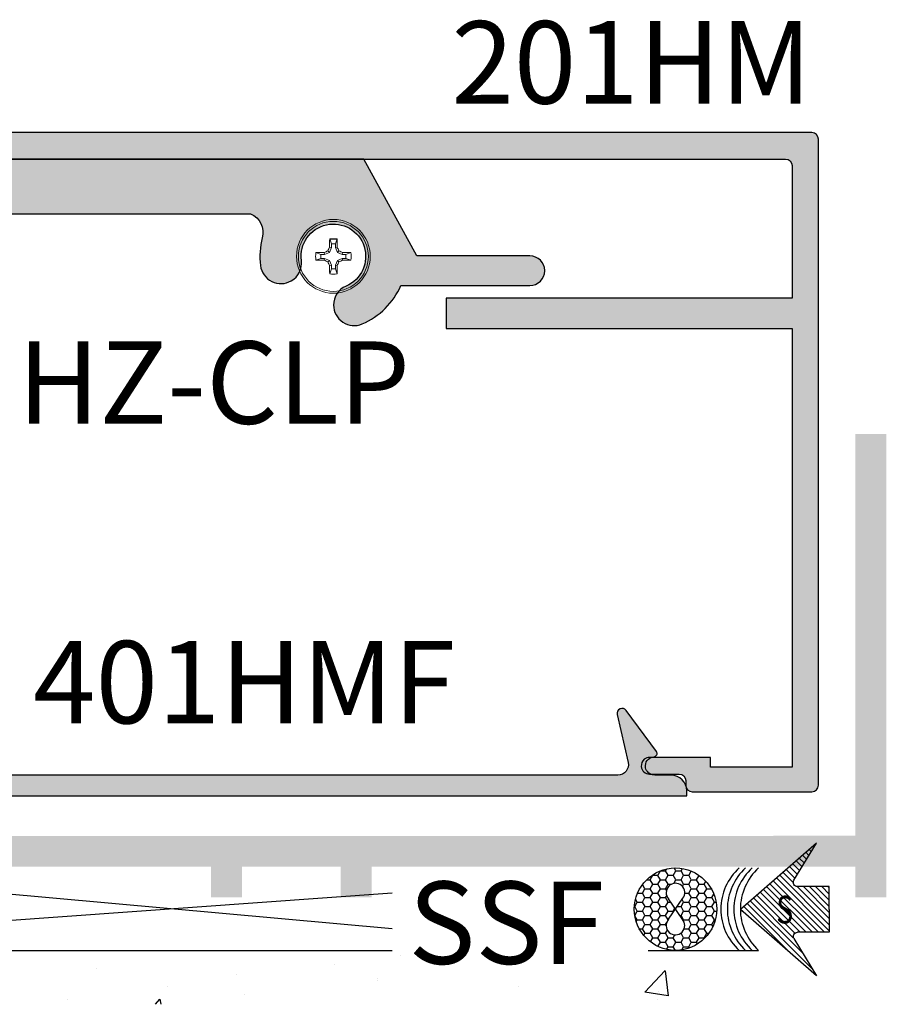
# Model space of a CAD drawing. Units: inches. Extents: x 936 to 1059, y 1155 to 1195.
# Drawn here: x 940 to 943, y 1181 to 1184 of the extents above; entities that cross this region are included whole.
import ezdxf

# ---------------------------------------------------------------- set-up
doc = ezdxf.new("R2010")
doc.units = ezdxf.units.IN
doc.header["$MEASUREMENT"] = 0
doc.linetypes.add('SLD-Solid', pattern=[0])
doc.layers.add('DIM', color=3, linetype='Continuous')
doc.styles.add('CAD', font='ARIALUNI.TTF', dxfattribs={"height": 0.25})
doc.styles.add('SEALANT-ARROW', font='bgothm.ttf', dxfattribs={"width": 0.75})

# ---------------------------------------------------------------- blocks, each defined once
blk = doc.blocks.new('FACE SCREW')
at = {"color": 7, "linetype": 'SLD-Solid', "lineweight": 15}
for p, q in [((-21202.15973924569, -3162.674647729336), (-21202.16839894387, -3162.64929478266)), ((-21202.15973924569, -3162.674647729336), (-21202.15973924596, -3162.692388008031)), ((-21202.13952043251, -3162.674647729336), (-21202.13086073432, -3162.64929478266)), ((-21202.13952043224, -3162.692388008031), (-21202.13952043251, -3162.674647729336)), ((-21202.21227775443, -3162.727186238082), (-21202.23763070111, -3162.718526539893)), ((-21202.19453747573, -3162.727186237809), (-21202.21227775443, -3162.727186238082)), ((-21202.19453747573, -3162.727186237809), (-21202.19642826118, -3162.717680627819)), ((-21202.16993141082, -3162.716994072946), (-21202.19453747573, -3162.727186237809)), ((-21202.16993141082, -3162.716994072946), (-21202.17732631294, -3162.709599170827)), ((-21202.15973924596, -3162.692388008031), (-21202.16993141082, -3162.716994072946)), ((-21202.15973924596, -3162.692388008031), (-21202.16924485595, -3162.69049722258)), ((-21202.13952043224, -3162.692388008031), (-21202.13001482224, -3162.69049722258)), ((-21202.12932826737, -3162.716994072946), (-21202.13952043224, -3162.692388008031)), ((-21202.12932826737, -3162.716994072946), (-21202.12193336525, -3162.709599170827)), ((-21202.10472220246, -3162.727186237809), (-21202.12932826737, -3162.716994072946)), ((-21202.10472220246, -3162.727186237809), (-21202.10283141701, -3162.717680627819)), ((-21202.08698192376, -3162.727186238082), (-21202.10472220246, -3162.727186237809)), ((-21202.08698192376, -3162.727186238082), (-21202.06162897708, -3162.718526539893)), ((-21202.21227775443, -3162.747405051259), (-21202.23763070111, -3162.756064749448)), ((-21202.21227775443, -3162.747405051259), (-21202.19453747573, -3162.747405051532)), ((-21202.19453747573, -3162.747405051532), (-21202.19642826118, -3162.756910661522)), ((-21202.19453747573, -3162.747405051532), (-21202.16993141082, -3162.757597216395)), ((-21202.16993141082, -3162.757597216395), (-21202.17732631294, -3162.764992118514)), ((-21202.16993141082, -3162.757597216395), (-21202.15973924596, -3162.782203281311)), ((-21202.15973924596, -3162.782203281311), (-21202.16924485595, -3162.784094066761)), ((-21202.15973924596, -3162.782203281311), (-21202.15973924569, -3162.799943560005)), ((-21202.13952043224, -3162.782203281311), (-21202.12932826737, -3162.757597216395)), ((-21202.13952043224, -3162.782203281311), (-21202.13001482224, -3162.784094066761)), ((-21202.13952043251, -3162.799943560005), (-21202.13952043224, -3162.782203281311)), ((-21202.12932826737, -3162.757597216395), (-21202.10472220246, -3162.747405051532)), ((-21202.12932826737, -3162.757597216395), (-21202.12193336525, -3162.764992118514)), ((-21202.10472220246, -3162.747405051532), (-21202.10283141701, -3162.756910661522)), ((-21202.10472220246, -3162.747405051532), (-21202.08698192376, -3162.747405051259)), ((-21202.08698192376, -3162.747405051259), (-21202.06162897708, -3162.756064749448)), ((-21202.15973924569, -3162.799943560005), (-21202.16839894387, -3162.825296506681)), ((-21202.13952043251, -3162.799943560005), (-21202.13086073432, -3162.825296506681))]:
    blk.add_line(p, q, dxfattribs=at)
blk.add_line((-21202.16839894404, -3162.6492947821), (-21202.13086073415, -3162.6492947821))
for radius in [0.1865, 0.1769294445826374]:
    blk.add_circle((-21202.1496298391, -3162.737295644671), radius, dxfattribs=at)
for centre, radius, start, end in [((-21199.05408837363, -3162.733843440336), 3.11545804090056, 178.4448912342291, 179.2028024462222), ((-21202.1496298391, -3162.737295644671), 0.06345834379566156, 80.83328158195249, 99.16671841804751), ((-21205.24517130456, -3162.733843440336), 3.11545804090056, 0.7971975537761422, 1.555108765770881), ((-21202.1496298391, -3162.737295644671), 0.08998017008649199, 167.9601726971293, 192.0398273028707), ((-21202.15308204343, -3165.832837110137), 3.115458040900108, 90.79719755388201, 91.55510876566335), ((-21202.1496298391, -3162.737295644671), 0.06345834379566144, 170.8332815819688, 189.1667184180312), ((-21200.88489832318, -3165.791096479778), 3.341555892198193, 112.7539361493363, 113.1095731783773), ((-21199.09582900399, -3164.002027160587), 3.341555892193596, 156.8904268214446, 157.2460638506243), ((-21205.2034306742, -3164.002027160587), 3.341555892193615, 22.75393614937568, 23.10957317855543), ((-21203.41436135501, -3165.791096479774), 3.341555892193179, 66.8904268216227, 67.24606385066366), ((-21202.14617763476, -3165.832837110137), 3.115458040900058, 88.44489123433665, 89.20280244611797), ((-21202.1496298391, -3162.737295644671), 0.06345834379566159, 350.8332815819688, 9.166718418031174), ((-21202.1496298391, -3162.737295644671), 0.08998017008649216, 347.9601726971293, 12.03982730287072), ((-21202.15308204343, -3159.641754179204), 3.115458040900109, 268.4448912343366, 269.202802446118), ((-21200.88489832318, -3159.683494809563), 3.341555892198193, 246.8904268216228, 247.2460638506637), ((-21199.09582900399, -3161.472564128753), 3.341555892197583, 202.7539361493757, 203.1095731785554), ((-21199.05408837363, -3162.740747849005), 3.11545804090149, 180.7971975537762, 181.5551087657709), ((-21205.24517130456, -3162.740747849005), 3.11545804090149, 358.4448912342291, 359.2028024462222), ((-21205.2034306742, -3161.472564128753), 3.341555892197601, 336.8904268214446, 337.2460638506244), ((-21203.41436135501, -3159.683494809567), 3.341555892193179, 292.7539361493364, 293.1095731783773), ((-21202.14617763476, -3159.641754179204), 3.115458040900057, 270.797197553882, 271.5551087656633), ((-21202.1496298391, -3162.737295644671), 0.08998017008649198, 257.9601726969681, 282.039827303032), ((-21202.1496298391, -3162.737295644671), 0.06345834379566152, 260.8332815819525, 279.1667184180475)]:
    blk.add_arc(centre, radius, start, end, dxfattribs=at)
blk = doc.blocks.new('A$C797D5F49')
at = {"layer": 'DIM'}
for p, q in [((-4.092726157978177e-12, 0.3056761125835692), (1.584020205105389, 2.120812796555583)), ((3.168040410214871, 0.3056761125835692), (1.584020205105389, 2.120812796555583)), ((0.887799638006868, 0.8418074008085199), (-4.092726157978177e-12, 0.3056761125835692)), ((1.039493707012753, -9.094947017729282e-13), (1.039493707012753, 0.7562052791664939)), ((2.128546703198026, -9.094947017729282e-13), (2.128546703198026, 0.7562052791664655)), ((2.280240772203911, 0.8418074008084915), (3.168040410214871, 0.3056761125835692)), ((1.584020205105389, -9.094947017729282e-13), (1.039493707012753, -9.094947017729282e-13)), ((1.584020205105389, -9.094947017729282e-13), (2.128546703198026, -9.094947017729282e-13))]:
    blk.add_line(p, q, dxfattribs=at)
for centre, start, end in [((0.9394937070127298, 0.7562052791664939), 0, 121.1272618537306), ((2.228546703198049, 0.7562052791664655), 58.87273814626936, 180)]:
    blk.add_arc(centre, 0.1, start, end, dxfattribs=at)
blk = doc.blocks.new('A$C305E440D')
at = {"layer": 'DIM'}
h = blk.add_hatch(dxfattribs=at)
h.set_pattern_fill('ANSI31', color=256, scale=0.105, style=0)
h.set_pattern_definition([(135, (547.2024456421677, 108.8378490615203), (0.009280776503073436, 0.009280776503073436), [])])
h.paths.add_polyline_path([(0.2308790284232343, -5.807722840408672e-06), (0.1626845916198517, 0.1129198834989055, -0.5839271425924767), (0.1735729478914663, 0.1322149551156358), (0.2697601957786466, 0.1322149551156358), (0.2697601957786466, 0.2014772397043445), (0.2697601957786466, 0.2707395242930533), (0.1735729478914627, 0.2707395242930533, -0.5839271425924213), (0.1626845916198471, 0.2900345959097818), (0.2308790284232345, 0.4029602871315296), (-1.404417127869081e-06, 0.2014772397043446)])
h.paths.add_polyline_path([(0.08796201273442329, 0.1379861341335563), (0.2287236021383968, 0.1379861341335563), (0.2287236021383968, 0.2639861341335564), (0.08796201273442329, 0.2639861341335564)], flags=24)
at = {"layer": 'DIM', "xscale": -0.1271972710810587, "yscale": 0.1271972710810587, "zscale": 0.1271972710811227, "rotation": 90}
blk.add_blockref('A$C797D5F49', (0.2697601957785309, 0.402960287131009), dxfattribs=at)
at = {"layer": 'DIM', "style": 'SEALANT-ARROW', "width": 0.75}
blk.add_text('S', height=0.084, dxfattribs=at).set_placement((0.1089620127344233, 0.1589861341335563))

msp = doc.modelspace()

# ---------------------------------------------------------------- hatches: boundary and pattern name
h = msp.add_hatch(color=256)
edge = h.paths.add_edge_path()
edge.add_line((942.7987086388929, 1182.71013928936), (941.7488937153718, 1182.71013928936))
edge.add_line((941.7488937153718, 1182.71013928936), (941.7488937153718, 1182.617743660186))
edge.add_line((941.7488937153718, 1182.617743660186), (942.7987086388929, 1182.617743660186))
edge.add_line((942.7987086388929, 1182.617743660186), (942.7987086388929, 1181.287442698535))
edge.add_line((942.7987086388929, 1181.287442698535), (942.5509526250922, 1181.287442698535))
edge.add_line((942.5509526250922, 1181.287442698535), (942.5509526250922, 1181.316442698535))
edge.add_line((942.5509526250922, 1181.316442698535), (942.3659526250923, 1181.316442698535))
edge.add_arc((942.3659526250924, 1181.291442698535), 0.02500000000009095, 90.00000000026056, 128.3968198505002)
edge.add_arc((942.3690467064473, 1181.290125786329), 0.02799999999991695, 131.6869515653849, 182.2016090091021)
edge.add_arc((942.3659526250923, 1181.291442698535), 0.02500000000012021, 185.4917407248247, 270)
edge.add_line((942.3659526250923, 1181.266442698535), (942.4559526250922, 1181.266442698535))
edge.add_arc((942.4559526250922, 1181.246442698535), 0.01999999999998181, 0, 90, ccw=False)
edge.add_line((942.4759526250922, 1181.246442698535), (942.4759526250922, 1181.232442698535))
edge.add_arc((942.4959526250922, 1181.232442698535), 0.01999999999998181, 180, 270)
edge.add_line((942.4959526250922, 1181.212442698535), (942.8587086388928, 1181.212442698535))
edge.add_arc((942.8587086388928, 1181.232442698535), 0.01999999999998181, 270, 360)
edge.add_line((942.8787086388928, 1181.232442698535), (942.8787086388929, 1182.212429944905))
edge.add_line((942.8787086388929, 1182.212429944905), (942.8787086388928, 1183.192429944905))
edge.add_arc((942.8587086388928, 1183.192429944905), 0.01999999999998181, 0, 90)
edge.add_line((942.8587086388928, 1183.212429944905), (939.4914261110746, 1183.212429944905))
edge.add_arc((939.4914261110748, 1183.162429944905), 0.04999999999995453, 90.00000000026056, 165.0000000003044)
edge.add_line((939.4431298197602, 1183.17537089716), (939.43204938063, 1183.134018135355))
edge.add_arc((939.4417086388929, 1183.131429944904), 0.009999999999997027, 165.0000000002707, 269.9999999993486)
edge.add_line((939.4417086388928, 1183.121429944904), (939.4617086388929, 1183.121429944904))
edge.add_arc((939.461708638893, 1183.111429944905), 0.009999999999763531, 0, 90.00000000065143, ccw=False)
edge.add_line((939.4717086388929, 1183.111429944905), (939.4717086388928, 1183.023429944931))
edge.add_line((939.4717086388928, 1183.023429944931), (939.3984218419013, 1182.9501431483))
edge.add_arc((939.377208638506, 1182.971356351776), 0.03000000000007581, 224.999999891607, 314.99999989099285, ccw=False)
edge.add_line((939.3559954350302, 1182.95014314838), (939.2827086388928, 1183.023429944877))
edge.add_line((939.2827086388928, 1183.023429944877), (939.2827086388928, 1183.111429944905))
edge.add_arc((939.2927086388927, 1183.111429944905), 0.009999999999877218, 89.99999999934857, 180, ccw=False)
edge.add_line((939.2927086388928, 1183.121429944904), (939.3017086388928, 1183.121429944904))
edge.add_arc((939.3017086388927, 1183.131429944904), 0.009999999999990905, 270.0000000006514, 360.0000000013027)
edge.add_line((939.3117086388928, 1183.131429944905), (939.3117086388928, 1183.167429944905))
edge.add_arc((939.3017086388929, 1183.167429944905), 0.009999999999877218, 0, 90.00000000065138)
edge.add_line((939.3017086388928, 1183.177429944904), (939.2227086388929, 1183.177429944904))
edge.add_arc((939.2227086388928, 1183.167429944905), 0.009999999999763531, 89.99999999934863, 180)
edge.add_line((939.2127086388929, 1183.167429944905), (939.2127086388929, 1182.994434995589))
edge.add_line((939.2127086388929, 1182.994434995589), (939.3064979602938, 1182.900645673832))
edge.add_arc((939.3772086385491, 1182.971356351773), 0.09999999997144673, 224.9999998729222, 308.3770146774949)
edge.add_arc((939.451708638893, 1182.877283242216), 0.01999999999988195, 0, 128.3770146782455, ccw=False)
edge.add_line((939.4717086388929, 1182.877283242216), (939.471708638893, 1182.118529944904))
edge.add_line((939.471708638893, 1182.118529944904), (939.0657086388929, 1182.118529944904))
edge.add_line((939.0657086388929, 1182.118529944904), (938.8268244463087, 1182.118529944904))
edge.add_line((938.8268244463087, 1182.118529944904), (938.8268244463087, 1182.082352810117))
edge.add_arc((938.8468244463089, 1182.082352810117), 0.02000000000020918, 179.9999999993486, 253.8240587539491)
edge.add_line((938.841252689312, 1182.063144595104), (939.0432424329211, 1182.016184811884))
edge.add_arc((939.0385214223048, 1181.989410630205), 0.02718721658808536, -90.00000000023948, 80.0000000000752, ccw=False)
edge.add_line((939.0385214223047, 1181.962223413617), (938.9414107673512, 1181.962223413617))
edge.add_line((938.9414107673512, 1181.962223413617), (938.7473511468501, 1181.962223413617))
edge.add_line((938.7473511468501, 1181.962223413617), (938.4561808713955, 1181.962223413617))
edge.add_arc((938.4561808713955, 1181.972223413617), 0.009999999999990905, 150.0000000003158, 270, ccw=False)
edge.add_line((938.4475206173578, 1181.977223413617), (938.5023688929308, 1182.072223413617))
edge.add_arc((938.4937086388929, 1182.077223413617), 0.009999999999957456, 330.0000000006415, 450.0000000006514)
edge.add_line((938.4937086388928, 1182.087223413617), (938.3787086388928, 1182.087223413617))
edge.add_line((938.3787086388928, 1182.087223413617), (938.378708638893, 1181.403260498651))
edge.add_line((938.378708638893, 1181.403260498651), (938.378708638893, 1181.242223413617))
edge.add_arc((938.409708638893, 1181.242223413617), 0.03099999999994907, 180, 270)
edge.add_line((938.409708638893, 1181.211223413617), (938.4339911667113, 1181.211223413617))
edge.add_arc((938.433991166711, 1181.261223413617), 0.04999999999995453, 270.0000000002605, 345.0000000002707)
edge.add_line((938.4822874580256, 1181.248282461362), (938.4933678971557, 1181.289635223166))
edge.add_arc((938.4837086388928, 1181.292223413617), 0.009999999999997027, 345.0000000002707, 449.9999999993486)
edge.add_line((938.483708638893, 1181.302223413617), (938.4637086388929, 1181.302223413617))
edge.add_arc((938.463708638893, 1181.312223413617), 0.01000000000021828, 180, 269.99999999934863, ccw=False)
edge.add_line((938.4537086388929, 1181.312223413617), (938.4537086388929, 1181.400223413591))
edge.add_line((938.4537086388929, 1181.400223413591), (938.5262883291047, 1181.472803103442))
edge.add_arc((938.5482086392796, 1181.450882793183), 0.03100000000008369, 44.999999890943286, 134.999999890349, ccw=False)
edge.add_line((938.5701289495381, 1181.472803103358), (938.6427086388929, 1181.400223413645))
edge.add_line((938.6427086388929, 1181.400223413645), (938.6427086388929, 1181.312223413617))
edge.add_arc((938.6327086388928, 1181.312223413617), 0.01000000000010459, -89.99999999934857, 0, ccw=False)
edge.add_line((938.632708638893, 1181.302223413617), (938.6237086388929, 1181.302223413617))
edge.add_arc((938.6237086388928, 1181.292223413617), 0.009999999999990905, 89.99999999934863, 179.9999999986973)
edge.add_line((938.613708638893, 1181.292223413617), (938.613708638893, 1181.256223413617))
edge.add_arc((938.623708638893, 1181.256223413617), 0.01000000000010459, 180, 269.9999999993486)
edge.add_line((938.6237086388929, 1181.246223413617), (938.7027086388929, 1181.246223413617))
edge.add_arc((938.7027086388928, 1181.256223413617), 0.01000000000021828, 270.0000000006514, 360)
edge.add_line((938.7127086388929, 1181.256223413617), (938.7127086388929, 1181.429218362933))
edge.add_line((938.7127086388929, 1181.429218362933), (938.6190673310202, 1181.522855328174))
edge.add_arc((938.5482086392282, 1181.450882793193), 0.1009999999705857, 45.44680159630863, 113.4241524011363)
edge.add_arc((938.5040822848055, 1181.55273496469), 0.009999999999841136, 180, 293.4241524020066, ccw=False)
edge.add_line((938.4940822848056, 1181.55273496469), (938.4940822848054, 1181.877223413617))
edge.add_arc((938.5040822848052, 1181.877223413617), 0.009999999999877218, 89.99999999934857, 179.9999999986972, ccw=False)
edge.add_line((938.5040822848053, 1181.887223413617), (939.0608889895533, 1181.887223413617))
edge.add_line((939.0608889895533, 1181.887223413617), (939.1371094929506, 1181.887223413617))
edge.add_line((939.1371094929506, 1181.887223413617), (939.1371094929506, 1182.012223413617))
edge.add_line((939.1371094929506, 1182.012223413617), (939.4717086388929, 1182.012223413617))
edge.add_line((939.4717086388929, 1182.012223413617), (939.4717086388929, 1181.523367029537))
edge.add_arc((939.4617086388929, 1181.523367029538), 0.009999999999990905, 225.0000001418628, 359.99999999869726, ccw=False)
edge.add_line((939.4546375710985, 1181.516295961708), (939.4486264232286, 1181.522307109548))
edge.add_arc((939.3772086385063, 1181.450889324512), 0.1009999999709723, 45.00000012600197, 135.0000001253635)
edge.add_line((939.3057908534707, 1181.522307109235), (939.2127086388929, 1181.429224894221))
edge.add_line((939.2127086388929, 1181.429224894221), (939.2127086388929, 1181.256229944905))
edge.add_arc((939.2227086388928, 1181.256229944905), 0.009999999999877218, 180, 270.0000000006514)
edge.add_line((939.2227086388929, 1181.246229944905), (939.3017086388928, 1181.246229944905))
edge.add_arc((939.3017086388929, 1181.256229944905), 0.009999999999763531, 269.9999999993486, 360)
edge.add_line((939.3117086388928, 1181.256229944905), (939.3117086388928, 1181.292229944905))
edge.add_arc((939.3017086388929, 1181.292229944905), 0.009999999999877218, 0, 90.00000000065138)
edge.add_line((939.3017086388928, 1181.302229944904), (939.2927086388928, 1181.302229944904))
edge.add_arc((939.2927086388929, 1181.312229944905), 0.01000000000021828, 180, 269.99999999934863, ccw=False)
edge.add_line((939.2827086388928, 1181.312229944905), (939.2827086388928, 1181.400229944932))
edge.add_line((939.2827086388928, 1181.400229944932), (939.3552883282479, 1181.472809634646))
edge.add_arc((939.3772086385061, 1181.450889324471), 0.03100000000000331, 45.00000010920519, 135.0000001083137, ccw=False)
edge.add_line((939.3991289486811, 1181.472809634729), (939.4717086388929, 1181.400229944878))
edge.add_line((939.4717086388929, 1181.400229944878), (939.4717086388929, 1181.312229944905))
edge.add_arc((939.4617086388928, 1181.312229944904), 0.01000000000010459, -89.99999999934857, 1.3026806300331373e-09, ccw=False)
edge.add_line((939.4617086388929, 1181.302229944904), (939.4417086388929, 1181.302229944904))
edge.add_arc((939.4417086388929, 1181.292229944904), 0.009999999999990905, 90, 194.9999999997293)
edge.add_line((939.43204938063, 1181.289641754453), (939.4431298197602, 1181.24828899265))
edge.add_arc((939.4914261110748, 1181.261229944905), 0.05000000000015379, 194.9999999999472, 269.9999999998697)
edge.add_line((939.4914261110747, 1181.211229944905), (939.9560705624866, 1181.211229944905))
edge.add_arc((939.9539619827821, 1181.231118481594), 0.01999999999999934, 276.0518827895074, 360)
edge.add_line((939.973961982782, 1181.231118481594), (939.973961982782, 1181.245118481594))
edge.add_arc((939.993961982782, 1181.245118481594), 0.01999999999998181, 90, 180, ccw=False)
edge.add_line((939.993961982782, 1181.265118481594), (940.0839619827822, 1181.265118481594))
edge.add_arc((940.0839619827822, 1181.290118481593), 0.02499999999986358, 270, 359.7209803423498)
edge.add_arc((940.0809619837283, 1181.290125786325), 0.02800000000653115, 359.7359278457067, 359.9850524923797)
edge.add_arc((940.083961982782, 1181.290118481594), 0.02500000000009095, 2.084408316036347e-09, 89.9999999994789)
edge.add_line((940.0839619827822, 1181.315118481594), (939.898961982782, 1181.315118481594))
edge.add_line((939.898961982782, 1181.315118481594), (939.898961982782, 1181.286229944905))
edge.add_line((939.898961982782, 1181.286229944905), (939.5467086388929, 1181.286229944905))
edge.add_line((939.5467086388929, 1181.286229944905), (939.5467086388928, 1183.122429944905))
edge.add_arc((939.5567086388926, 1183.122429944905), 0.009999999999763531, 89.99999999934857, 180, ccw=False)
edge.add_line((939.5567086388927, 1183.132429944904), (942.7787086388929, 1183.132429944905))
edge.add_arc((942.7787086388929, 1183.112429944905), 0.01999999999998181, 0, 90, ccw=False)
edge.add_line((942.7987086388929, 1183.112429944905), (942.7987086388929, 1182.71013928936))
edge = h.paths.add_edge_path()
edge.add_line((938.6262491762506, 1183.179805774846), (938.7052491762505, 1183.179805774846))
edge.add_arc((938.7052491762504, 1183.169805774846), 0.009999999999990905, -1.3026806300331373e-09, 89.99999999934857, ccw=False)
edge.add_line((938.7152491762505, 1183.169805774846), (938.7152491762505, 1182.99681082553))
edge.add_line((938.7152491762505, 1182.99681082553), (938.6214598548901, 1182.903021503733))
edge.add_arc((938.5507491766374, 1182.973732181717), 0.09999999999998473, 231.6229853071142, 315.00000010860794, ccw=False)
edge.add_arc((938.4762491762507, 1182.879659072157), 0.02000000000003505, 51.62298530756112, 184.3043442970213)
edge.add_line((938.4563055873385, 1182.878157985448), (938.5062491762504, 1182.214602442657))
edge.add_arc((938.5062491762504, 1182.089602442657), 0.125, 0, 90, ccw=False)
edge.add_line((938.6312491762504, 1182.089602442657), (938.995005550043, 1182.014318624723))
edge.add_arc((938.9912491762504, 1181.989602442657), 0.02499999999995633, -97.03132200022628, 81.35829833337891, ccw=False)
edge.add_line((938.9881888781907, 1181.964790458138), (938.5107490877659, 1182.043677648849))
edge.add_arc((938.5119732069899, 1182.053602442657), 0.01000000000012786, 169.9999999994557, 262.96867799964275, ccw=False)
edge.add_line((938.5021251294596, 1182.055338924434), (938.5060972537807, 1182.07786596088))
edge.add_arc((938.4962491762506, 1182.079602442657), 0.009999999999995731, 350.0000000006255, 450.0000000006514)
edge.add_line((938.4962491762504, 1182.089602442657), (938.3812491762504, 1182.089602442657))
edge.add_line((938.3812491762504, 1182.089602442657), (938.3812491762504, 1183.214805774846))
edge.add_line((938.3812491762504, 1183.214805774846), (938.4365317040687, 1183.214805774846))
edge.add_arc((938.4365317040689, 1183.164805774846), 0.04999999999995453, 15.00000000030002, 90.00000000026063, ccw=False)
edge.add_line((938.4848279953832, 1183.177746727101), (938.4959084345134, 1183.136393965297))
edge.add_arc((938.4862491762505, 1183.133805774846), 0.009999999999997027, -90, 14.999999999729312, ccw=False)
edge.add_line((938.4862491762505, 1183.123805774846), (938.4662491762505, 1183.123805774846))
edge.add_arc((938.4662491762506, 1183.113805774846), 0.009999999999990905, 90.00000000065138, 180.0000000013028)
edge.add_line((938.4562491762505, 1183.113805774846), (938.4562491762505, 1183.025805774872))
edge.add_line((938.4562491762505, 1183.025805774872), (938.5295359732421, 1182.952518978241))
edge.add_arc((938.5507491766372, 1182.973732181717), 0.03000000000007581, 225.0000001096212, 315.0000001090071)
edge.add_line((938.5719623801132, 1182.952518978322), (938.6452491762506, 1183.025805774818))
edge.add_line((938.6452491762506, 1183.025805774818), (938.6452491762506, 1183.113805774846))
edge.add_arc((938.6352491762505, 1183.113805774846), 0.01000000000010459, 0, 89.99999999934863)
edge.add_line((938.6352491762506, 1183.123805774846), (938.6262491762506, 1183.123805774846))
edge.add_arc((938.6262491762504, 1183.133805774846), 0.009999999999990905, 180.0000000013027, 270.00000000065137, ccw=False)
edge.add_line((938.6162491762506, 1183.133805774846), (938.6162491762506, 1183.169805774846))
edge.add_arc((938.6262491762507, 1183.169805774846), 0.01000000000010459, 90.00000000065143, 180.0000000013027, ccw=False)
h = msp.add_hatch(color=256)
edge = h.paths.add_edge_path()
edge.add_line((941.4988173755991, 1183.132429944904), (939.8163664063677, 1183.132429944905))
edge.add_line((939.8163664063677, 1183.132429944905), (939.6906397552374, 1182.913115859421))
edge.add_line((939.6906397552374, 1182.913115859421), (939.607157399776, 1182.361790087052))
edge.add_line((939.607157399776, 1182.361790087052), (939.7731953797522, 1182.361790087052))
edge.add_line((939.7731953797522, 1182.361790087052), (939.8099566810407, 1182.56113564732))
edge.add_arc((939.8719566810408, 1182.56113564732), 0.06200000000012551, 102.93648743084549, 180.0000000002102, ccw=False)
edge.add_arc((939.8440847634803, 1182.682475691046), 0.06250000000027808, 282.9364874306366, 360.1755549364708)
edge.add_arc((939.8440847634807, 1182.682475691046), 0.06249999999975055, 0.1755549366805637, 67.25788028524005)
edge.add_arc((939.9061315149486, 1182.830497482118), 0.09799999999994222, -6.906770412085109, 247.2578802851875, ccw=False)
edge.add_arc((940.0654667887437, 1182.811196691342), 0.06249999999990634, 173.0932295880562, 240.1755549365054)
edge.add_arc((940.0654667887437, 1182.811196691342), 0.06249999999998575, 240.1755549365054, 353.0932295880687)
edge.add_arc((939.906131514949, 1182.830497482118), 0.2229999999994957, 353.0932295879836, 375.0167217367601)
edge.add_arc((940.181398835908, 1182.904341249708), 0.06200000000018796, 89.82444505631122, 195.0167217366122, ccw=False)
edge.add_line((940.1815888043415, 1182.966340958676), (941.1553082325853, 1182.966340958676))
edge.add_arc((941.1310070282124, 1182.909301924094), 0.06200000000015224, -14.665611863419315, 66.9238056288574, ccw=False)
edge.add_arc((941.4067216941751, 1182.83714637702), 0.2230000000007384, 165.3343881363753, 187.257880285159)
edge.add_arc((941.247507687058, 1182.816869544477), 0.0625000000000546, 187.2578802851904, 300.1755549365718)
edge.add_arc((941.2475076870578, 1182.816869544477), 0.06249999999998844, 300.1755549368568, 367.2578802853972)
edge.add_arc((941.4067216941742, 1182.83714637702), 0.09799999999996821, -66.90677041197648, 187.2578802851692, ccw=False)
edge.add_arc((941.469674355946, 1182.689507586806), 0.06249999999998749, 113.0932295879144, 180.1755549364715)
edge.add_arc((941.4696743559462, 1182.689507586806), 0.06250000000009091, 180.1755549364712, 293.0932295880103)
edge.add_arc((941.4067216941746, 1182.83714637702), 0.2229999999998903, 293.0932295879086, 336.6127565832872)
edge.add_line((941.6114006889017, 1182.748627965841), (942.0031908747138, 1182.748627965841))
edge.add_arc((942.0030529944044, 1182.793627754608), 0.04500000000012165, 270.1755549371426, 359.8244450625675)
edge.add_line((942.0480527831708, 1182.793489874298), (942.0480527831708, 1182.793765634917))
edge.add_arc((942.0030529944045, 1182.793627754608), 0.04499999999989219, 0.1755549362749801, 90.00000000014474)
edge.add_line((942.0030529944044, 1182.838627754608), (941.660411456311, 1182.838627754608))
edge.add_line((941.660411456311, 1182.838627754608), (941.4988173755991, 1183.132429944904))
h = msp.add_hatch(color=256)
edge = h.paths.add_edge_path()
edge.add_line((943.0848070010022, 1180.891877777766), (943.0848070010022, 1182.298127777766))
edge.add_line((943.0848070010022, 1182.298127777766), (942.9908070010022, 1182.298127777766))
edge.add_line((942.9908070010022, 1182.298127777766), (942.9908070010022, 1181.078877777765))
edge.add_line((942.9908070010022, 1181.078877777765), (939.2606619169201, 1181.078812000556))
edge.add_line((939.2606619169201, 1181.078812000556), (938.4533076772477, 1181.036486629218))
edge.add_arc((938.4538312061553, 1181.026500342747), 0.00999999999999801, 93.0009716086331, 176.4257000000891)
edge.add_line((938.4438506582284, 1181.027123771234), (938.4438506582284, 1180.953655173176))
edge.add_arc((938.4559255181189, 1180.955216613773), 0.01217539888928382, 187.3682204900241, 268.4872671814236)
edge.add_line((938.4556040985325, 1180.943045458218), (938.6174078245699, 1180.951527983548))
edge.add_arc((938.6333858829238, 1180.9523656298), 0.01600000000003689, 3.0009716084620095, 183.0009716084513, ccw=False)
edge.add_line((938.6493639412776, 1180.953203276052), (938.7430629296801, 1180.958115425247))
edge.add_arc((938.7590409880339, 1180.958953071499), 0.01600000000000472, 3.0009716084671823, 183.0009716084619, ccw=False)
edge.add_line((938.7750190463877, 1180.959790717751), (938.8687180347903, 1180.964702866945))
edge.add_arc((938.884696093144, 1180.965540513198), 0.01600000000000472, 3.0009716084620095, 183.0009716084619, ccw=False)
edge.add_line((938.9006741514978, 1180.96637815945), (938.9943731399005, 1180.971290308644))
edge.add_arc((939.0103511982543, 1180.972127954896), 0.01599999999999393, 3.0009716084671823, 183.0009716084672, ccw=False)
edge.add_line((939.0263292566079, 1180.972965601149), (939.1200282450106, 1180.977877750343))
edge.add_arc((939.1360063033644, 1180.978715396596), 0.01600000000000845, 3.0009716084620095, 183.0009716084566, ccw=False)
edge.add_line((939.1519843617182, 1180.979553042848), (939.2456833501208, 1180.984465192042))
edge.add_arc((939.2616614084745, 1180.985302838294), 0.01599999999999556, -1.7579589876859814, 183.0009716084619, ccw=False)
edge.add_line((939.2776538778996, 1180.984812000556), (939.3658070010022, 1180.984877777765))
edge.add_line((939.3658070010022, 1180.984877777765), (939.3658070010022, 1180.891877777766))
edge.add_line((939.3658070010022, 1180.891877777766), (939.4598070010022, 1180.891877777766))
edge.add_line((939.4598070010022, 1180.891877777766), (939.4598070010022, 1180.984877777765))
edge.add_line((939.4598070010022, 1180.984877777765), (941.0358070010022, 1180.984877777765))
edge.add_line((941.0358070010022, 1180.984877777765), (941.0358070010022, 1180.891877777766))
edge.add_line((941.0358070010022, 1180.891877777766), (941.1298070010022, 1180.891877777766))
edge.add_line((941.1298070010022, 1180.891877777766), (941.1298070010022, 1180.984877777765))
edge.add_line((941.1298070010022, 1180.984877777765), (941.4288070010023, 1180.984877777765))
edge.add_line((941.4288070010023, 1180.984877777765), (941.4288070010023, 1180.891877777766))
edge.add_line((941.4288070010023, 1180.891877777766), (941.5228070010022, 1180.891877777766))
edge.add_line((941.5228070010022, 1180.891877777766), (941.5228070010022, 1180.984877777765))
edge.add_line((941.5228070010022, 1180.984877777765), (942.9908070010022, 1180.984877777765))
edge.add_line((942.9908070010022, 1180.984877777765), (942.9908070010022, 1180.891877777766))
edge.add_line((942.9908070010022, 1180.891877777766), (943.0848070010022, 1180.891877777766))
h = msp.add_hatch(color=256)
edge = h.paths.add_edge_path()
edge.add_line((942.4319357258835, 1181.262724379571), (942.3819357258834, 1181.262724379571))
edge.add_arc((942.3819357258839, 1181.290724379571), 0.02800000000002001, 217.5011533007411, 269.9999999990695, ccw=False)
edge.add_arc((942.3789563944198, 1181.289648735187), 0.02500000000002383, 180.0000000005211, 219.7027623111665, ccw=False)
edge.add_arc((942.3788416445251, 1181.292041291777), 0.02499999999690807, 179.9999999989578, 185.4917407244855, ccw=False)
edge.add_arc((942.378841644528, 1181.292041291777), 0.02499999999986358, 128.3968198498875, 180, ccw=False)
edge.add_arc((942.3819357258833, 1181.290724379571), 0.02799999999991695, 94.40321801855578, 131.6869515653849, ccw=False)
edge.add_arc((942.3790182748386, 1181.328612220357), 0.01000000000012102, 274.4032180184452, 396.3529931770632)
edge.add_line((942.3870720786527, 1181.334539803686), (942.2950164316047, 1181.459615754565))
edge.add_arc((942.2829357258836, 1181.450724379571), 0.01499999999997851, 36.35299317732053, 192.7084580601835)
edge.add_line((942.2683031946925, 1181.447424526401), (942.3011517924243, 1181.301764066334))
edge.add_arc((942.2699357258834, 1181.294724379571), 0.03200000000002514, -89.9999999997965, 12.708458059839586, ccw=False)
edge.add_line((942.2699357258836, 1181.262724379571), (941.7809357258835, 1181.262724379571))
edge.add_line((941.7809357258835, 1181.262724379571), (940.594977062956, 1181.262724379571))
edge.add_line((940.594977062956, 1181.262724379571), (940.205851003171, 1181.262724379571))
edge.add_arc((940.205851003171, 1181.294724379571), 0.0320000000001528, 167.2915419402051, 270, ccw=False)
edge.add_line((940.17463493663, 1181.301764066334), (940.207483534362, 1181.447424526401))
edge.add_arc((940.192851003171, 1181.450724379571), 0.01500000000006486, 347.2915419398165, 503.6470068226794)
edge.add_line((940.1807702974498, 1181.459615754565), (940.0887146504017, 1181.334539803686))
edge.add_arc((940.0967684542159, 1181.328612220357), 0.01000000000004671, 143.6470068229368, 265.5967819809054)
edge.add_arc((940.0938510031712, 1181.290724379571), 0.02799999999992382, -2.201609010041011, 85.59678198167609, ccw=False)
edge.add_arc((940.0968303346342, 1181.289648735186), 0.02500000000043201, 320.29723768893194, 359.9999999989578, ccw=False)
edge.add_arc((940.0938510031709, 1181.290724379571), 0.0279999999998441, 270, 322.49884669832335, ccw=False)
edge.add_line((940.0938510031709, 1181.262724379571), (940.043851003171, 1181.262724379571))
edge.add_arc((940.043851003171, 1181.215724379571), 0.04700000000002547, 90, 180)
edge.add_line((939.996851003171, 1181.215724379571), (939.996851003171, 1181.200724379571))
edge.add_line((939.996851003171, 1181.200724379571), (940.9364267198001, 1181.200724379571))
edge.add_line((940.9364267198001, 1181.200724379571), (942.4789357258834, 1181.200724379571))
edge.add_line((942.4789357258834, 1181.200724379571), (942.4789357258834, 1181.215724379571))
edge.add_arc((942.4319357258835, 1181.215724379571), 0.04699999999991178, 0, 90)
edge = h.paths.add_edge_path()
edge.add_arc((938.5004256102226, 1181.208842481514), 0.009999999999997027, 165.0000000002707, 270)
edge.add_line((938.5004256102226, 1181.198842481514), (939.4274775869247, 1181.198842481514))
edge.add_arc((939.4274775869247, 1181.208842481514), 0.009999999999990905, 270, 374.9999999997293)
edge.add_line((939.4371368451876, 1181.211430671965), (939.4128007297967, 1181.302254291063))
edge.add_arc((939.4224599880596, 1181.304842481514), 0.009999999999997027, 90, 194.9999999997293, ccw=False)
edge.add_line((939.4224599880596, 1181.314842481514), (939.4387207731885, 1181.314842481514))
edge.add_arc((939.4387207731885, 1181.324842481514), 0.009999999999990905, 270, 387.3120409913394)
edge.add_line((939.4476059814441, 1181.329430844431), (939.3964446402791, 1181.428503036225))
edge.add_arc((939.3742316196401, 1181.417032128934), 0.02499999999992926, 27.31204099110787, 207.3120409909883)
edge.add_line((939.352018599001, 1181.405561221643), (939.3791599633531, 1181.353002895503))
edge.add_line((939.3791599633531, 1181.353002895503), (939.3791599633531, 1181.258842481514))
edge.add_arc((939.3691599633532, 1181.258842481515), 0.009999999999877218, 269.99999999934863, 359.99999999869726, ccw=False)
edge.add_line((939.3691599633531, 1181.248842481515), (938.5588139291847, 1181.248842481515))
edge.add_arc((938.5588139291846, 1181.258842481514), 0.009999999999763531, 180, 270.00000000065137, ccw=False)
edge.add_line((938.5488139291847, 1181.258842481514), (938.5488139291848, 1181.353266734292))
edge.add_line((938.5488139291848, 1181.353266734292), (938.5759552935368, 1181.405825060431))
edge.add_arc((938.5537422728978, 1181.417295967723), 0.02499999999992926, 332.6879590088921, 512.6879590088921)
edge.add_line((938.5315292522588, 1181.428766875014), (938.4803679110937, 1181.32969468322))
edge.add_arc((938.4892531193494, 1181.325106320303), 0.01000000000009358, 152.6879590089595, 270)
edge.add_line((938.4892531193494, 1181.315106320303), (938.5055139044782, 1181.315106320303))
edge.add_arc((938.5055139044782, 1181.305106320303), 0.009999999999990905, -14.999999999729312, 90, ccw=False)
edge.add_line((938.5151731627411, 1181.302518129852), (938.4907663519597, 1181.211430671965))
h = msp.add_hatch()
h.set_pattern_fill('HONEY', color=256, scale=0.1249999999999924, style=0)
h.set_pattern_definition([(0, (1343.81332832203, 657.6902422039224), (0.02343749999999858, 0.01353164687499918), [0.01562499999999905, -0.03124999999999811]), (120, (1343.81332832203, 657.6902422039224), (-0.02343749994878888, 0.01353164696369696), [0.01562499999999892, -0.03124999999999784]), (59.99999999999999, (1343.81332832203, 657.6902422039224), (5.120969273630616e-11, 0.02706329383869614), [-0.03124999999999811, 0.01562499999999905])])
h.paths.add_polyline_path([(942.5699879585121, 1180.856378704598, 1), (942.3199879585121, 1180.856378704598, 1)])
h.paths.add_polyline_path([(942.4239819677548, 1180.825566202025), (942.4449879585121, 1180.856378704598), (942.4239761283694, 1180.88758027991, -2.133832170469721), (942.4674061401175, 1180.889262670244), (942.4449879585121, 1180.856378704599), (942.4650872990214, 1180.826532133293, -2.31990401118003)], flags=16)
h = msp.add_hatch()
h.set_pattern_fill('AR-CONC', color=256, scale=0.08, style=0)
h.set_pattern_definition([(49.99999999999999, (265.8209606248153, 120.6338743660049), (0.5738081460806027, -0.05020170798607609), [0.06, -0.66]), (355, (265.8209606248153, 120.6338743660049), (-0.1110010668904, 0.6017537069600095), [0.048, -0.528]), (100.4514, (265.8687779688153, 120.6296908940051), (0.4628075053712173, 0.5515516336487629), [0.05099215199999986, -0.5609136895999978]), (46.18420000000001, (265.8209606248153, 120.793874366005), (0.8537928389005156, -0.1324152114632145), [0.09, -0.99]), (96.6356, (265.8921100208153, 120.782839720405), (0.7477301644389626, 0.7792942967203534), [0.07648823039999998, -0.8413703999999999]), (351.1842, (265.8209606248153, 120.793874366005), (0.7477295561069017, 0.7792948807402599), [0.07200000000000001, -0.792]), (21, (265.9009606248153, 120.753874366005), (0.4775256416947694, -0.322095112532271), [0.06, -0.66]), (326.0000000000001, (265.9009606248153, 120.753874366005), (0.1946522655372654, 0.5801200360374824), [0.048, -0.528]), (71.4514, (265.9407544112153, 120.727033081205), (0.672178102865192, 0.2580243973679619), [0.050992152, -0.5609136896]), (37.50000000000001, (265.8209606248153, 120.6338743660049), (0.009727884253832513, 0.2663150830650492), [0, -0.5216, 0, -0.536, 0, -0.53]), (7.499999999999999, (265.8209606248153, 120.6338743660049), (0.2104556299537189, 0.3155293695058882), [0, -0.3056, 0, -0.5096, 0, -0.202]), (327.5, (265.6425606248152, 120.6338743660049), (0.4270579489379272, -0.01804389738750382), [0, -0.2, 0, -0.624, 0, -0.828]), (317.5, (265.5625606248152, 120.6338743660049), (0.466548935473909, 0.08008398586585411), [0, -0.26, 0, -0.4144, 0, -0.588])])
h.paths.add_polyline_path([(942.455497093132, 1180.719848744802), (938.7795514525864, 1180.719848744802), (938.7795514525864, 1180.567688298413), (942.4133110115492, 1180.567688298413), (942.455497093132, 1180.604502939532)])

# ---------------------------------------------------------------- linework, layer by layer
for p, q in [((939.4423303649797, 1180.991102377571), (941.5854750395915, 1180.797403606167)), ((939.1503559726095, 1180.731378704598), (941.5854750395915, 1180.905424741928)), ((942.4650872990214, 1180.826532133293), (942.4239761283694, 1180.88758027991)), ((942.4239819677548, 1180.825566202025), (942.4674061401175, 1180.889262670244)), ((938.7373559726096, 1180.731378704598), (941.5854750395914, 1180.731378704598)), ((939.1503559726095, 1180.731378704598), (941.5854750395915, 1180.731378704599)), ((942.3615664447757, 1180.731378704598), (942.6776228039208, 1180.731378704598)), ((942.4449879585121, 1180.731378704598), (942.6973559726094, 1180.731378704598))]:
    msp.add_line(p, q)
for points in [[(939.5567086388927, 1183.132429944904), (942.7787086388929, 1183.132429944905, -0.4142135623733552), (942.7987086388929, 1183.112429944905), (942.7987086388929, 1182.71013928936), (941.7488937153718, 1182.71013928936), (941.7488937153718, 1182.617743660186), (942.7987086388929, 1182.617743660186), (942.7987086388929, 1181.287442698535), (942.5509526250922, 1181.287442698535), (942.5509526250922, 1181.316442698535), (942.3659526250923, 1181.316442698535, 0.1691230668063048), (942.3504250180639, 1181.311035896844, 0.2240518255726407), (942.3410673749837, 1181.289050141944, 0.3864106881706171), (942.3659526250923, 1181.266442698535), (942.4559526250922, 1181.266442698535, -0.4142135623733552), (942.4759526250922, 1181.246442698535), (942.4759526250922, 1181.232442698535, 0.4142135623730951), (942.4959526250922, 1181.212442698535), (942.8587086388928, 1181.212442698535, 0.4142135623733031), (942.8787086388928, 1181.232442698535), (942.8787086388929, 1182.212429944905), (942.8787086388928, 1183.192429944905, 0.4142135623735113), (942.8587086388928, 1183.212429944905), (939.4914261110746, 1183.212429944905, 0.3394542588634902)], [(940.1815888043415, 1182.966340958676), (941.1553082325853, 1182.966340958676, -0.371844106034057), (941.1909870608077, 1182.893604927888, 0.09595213542020066), (941.185508463103, 1182.808973581649, 0.5368565504680956), (941.2789233846046, 1182.76283896103, 0.3013576311923954), (941.3095069110128, 1182.824765507305, -2.00930341072493), (941.4451600795552, 1182.746999327543, 0.3013576311924833), (941.4071746493261, 1182.689316086376, 0.5368565504681397), (941.4941886323371, 1182.632015846068, 0.1922055212391192), (941.6114006889017, 1182.748627965841), (942.0031908747138, 1182.748627965841, 0.4124198427412333), (942.0480527831708, 1182.793489874298), (942.0480527831708, 1182.793765634917, 0.4133164186148412), (942.0030529944044, 1182.838627754608), (941.660411456311, 1182.838627754608), (941.4988173755991, 1183.132429944904), (939.8163664063677, 1183.132429944905)], [(939.996851003171, 1181.200724379571), (940.9364267198001, 1181.200724379571), (942.4789357258834, 1181.200724379571), (942.4789357258834, 1181.215724379571, 0.4142135623730951), (942.4319357258835, 1181.262724379571), (942.3819357258834, 1181.262724379571, -0.2331619913613335), (942.3597221754636, 1181.273678612421, -0.1749900180653666), (942.3539563944197, 1181.289648735186, -0.02396682666918732), (942.3538416445282, 1181.292041291777, -0.2290451781332153), (942.3633140374999, 1181.311634490086, -0.164131456517541), (942.3797860251135, 1181.318641735939, 0.588749868910825), (942.3870720786527, 1181.334539803686), (942.2950164316047, 1181.459615754565, 0.8123553467925559), (942.2683031946925, 1181.447424526401), (942.3011517924243, 1181.301764066334, -0.4807756519403655), (942.2699357258836, 1181.262724379571), (941.7809357258835, 1181.262724379571), (940.594977062956, 1181.262724379571), (940.205851003171, 1181.262724379571, -0.4807756519403307)]]:
    msp.add_lwpolyline(points, format="xyb")
msp.add_circle((942.4449879585121, 1180.856378704598), 0.1249999999999959)
for centre, radius, start, end in [((942.7511297116301, 1180.856378704598), 0.1684872520547811, 132.1068322003248, 227.8931677996948), ((942.7708628803188, 1180.856378704598), 0.1684872520547811, 132.1068322003248, 227.8931677996948), ((942.7905960490056, 1180.856378704598), 0.1684872520547811, 132.1068322003248, 227.8931677996948), ((942.8103292176942, 1180.856378704598), 0.1684872520547811, 132.1068322003248, 227.8931677996948), ((942.4449907586162, 1180.906501299422), 0.02827754699005038, 322.437787009176, 221.9990384972442), ((942.4449907586162, 1180.806638699012), 0.02827754699005038, 137.9832819677988, 44.70900147483927)]:
    msp.add_arc(centre, radius, start, end)

# ---------------------------------------------------------------- block references
at = {"xscale": 0.5999999999985448, "yscale": 0.5999999999985448, "zscale": 0.5999999999985448}
msp.add_blockref('FACE SCREW', (13662.69649956678, 3080.479523763534), dxfattribs=at)
msp.add_blockref('A$C305E440D', (942.6418459298693, 1180.653972710292))

# ---------------------------------------------------------------- texts
at = {"style": 'CAD'}
for s, p in [('201HM', (941.7651558818985, 1183.300775594636)), ('401HZ-CLP', (939.8805750064615, 1182.329124814086)), ('401HMF', (940.4956572999487, 1181.420172987325)), ('SSF', (941.6344262612945, 1180.690271970892))]:
    msp.add_text(s, height=0.25, dxfattribs=at).set_placement(p)

doc.saveas('drawing.dxf')
